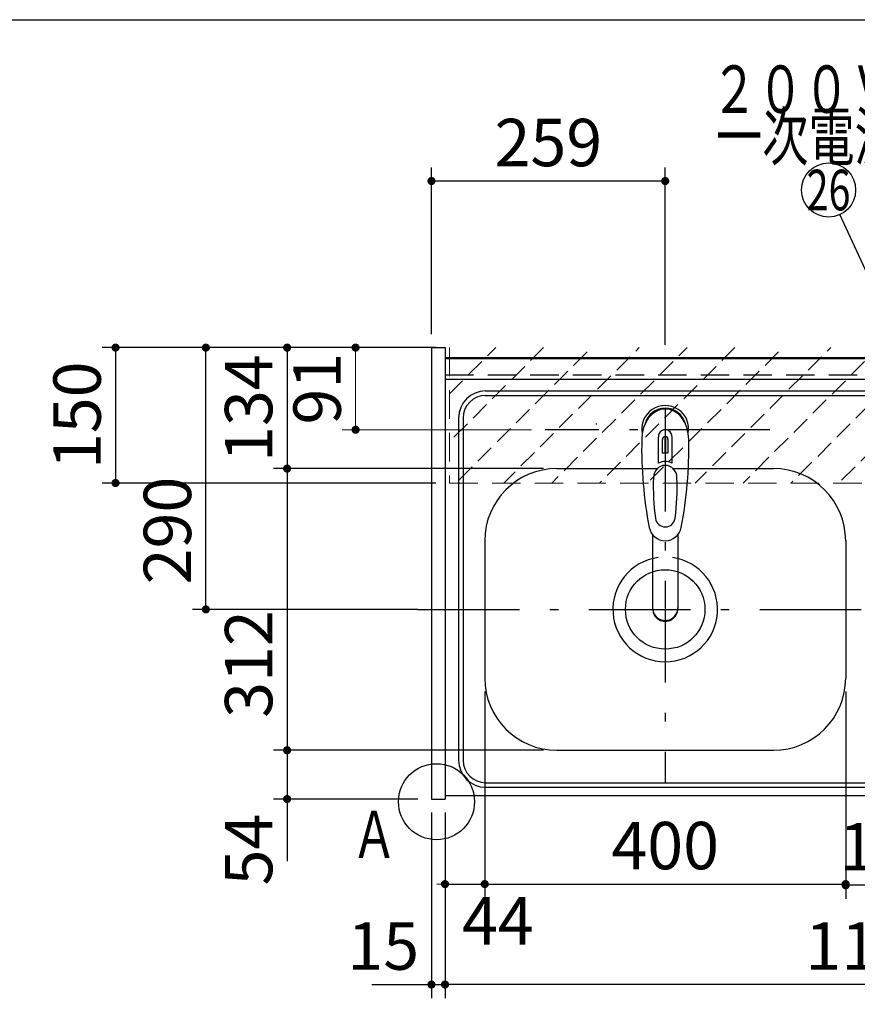
# Model space of a CAD drawing. Units: millimetres. Extents: x -69 to 6060, y -162 to 4222.
# Drawn here: x 1447 to 2375, y 3132 to 4222 of the extents above; entities that cross this region are included whole.
import ezdxf

# ---------------------------------------------------------------- set-up
doc = ezdxf.new("R2010")
doc.units = ezdxf.units.MM
doc.header["$LTSCALE"] = 3.75
doc.linetypes.add('DASHDOT', pattern=[50.5, 30, -9, 2.5, -9])
doc.linetypes.add('HIDDEN', pattern=[12.6, 8.4, -4.2])
for name, color, linetype, lineweight in [('シンク', 14, 'Continuous', 9), ('スイッチ', 4, 'Continuous', 9), ('メイン', 7, 'Continuous', 9), ('レイヤ10', 3, 'Continuous', 9), ('熱源、換気扇', 214, 'Continuous', 9), ('蛇口、冷蔵庫', 94, 'Continuous', 9), ('電源', 54, 'Continuous', 9)]:
    doc.layers.add(name, color=color, linetype=linetype, lineweight=lineweight)
doc.styles.get("Standard").update_dxf_attribs({"font": 'txt', "bigfont": 'bigfont'})
doc.styles.add('ＭＳ ゴシック', font='txt')
doc.dimstyles.get("Standard").update_dxf_attribs({"dimtxt": 0.18, "dimasz": 0.18, "dimexe": 0.18, "dimexo": 0.0625, "dimgap": 0.09, "dimtad": 0, "dimtih": 1, "dimtoh": 1, "dimdec": 4, "dimzin": 0, "dimdsep": 46, "dimtxsty": 'Standard', "dimcen": 0.09, "dimadec": 0, "dimazin": 0, "dimtfac": 1, "dimtdec": 4, "dimtofl": 0, "dimtmove": 0, "dimatfit": 3, "dimfxl": 1, "dimtolj": 1, "dimtzin": 0, "dimarcsym": 0})

# ---------------------------------------------------------------- blocks, each defined once
blk = doc.blocks.new('_DOT')
at = {"color": 0}
blk.add_line((-0.5, 0), (-1, 0), dxfattribs=at)
at = {"color": 0, "const_width": 0.5}
blk.add_lwpolyline([(-0.25, 0, 1), (0.25, 0, 1)], format="xyb", close=True, dxfattribs=at)
blk = doc.blocks.new('Dim33')
at = {"layer": 'メイン', "color": 7, "linetype": 'Continuous', "lineweight": 30}
for p, q in [((1888.5, 3859.3), (1728.5, 3859.3)), ((1743.5, 3859.3), (1743.5, 3725.3)), ((2027.5, 3725.3), (1728.5, 3725.3))]:
    blk.add_line(p, q, dxfattribs=at)
at = {"layer": 'メイン', "color": 7, "linetype": 'Continuous', "lineweight": 30, "xscale": 9, "yscale": 9, "zscale": 9}
for p, rotation in [((1743.5, 3859.3), 89.99999999999939), ((1743.5, 3725.3), 269.9999999999995)]:
    blk.add_blockref('_DOT', p, dxfattribs=dict(at, rotation=rotation))
at = {"layer": 'メイン', "color": 7, "linetype": 'Continuous', "lineweight": 9, "insert": (1743.5, 3792.3), "char_height": 52.5, "width": 650, "attachment_point": 8, "rotation": 90, "style": 'ＭＳ ゴシック'}
blk.add_mtext('134', dxfattribs=at)
blk = doc.blocks.new('Dim34')
at = {"layer": 'メイン', "color": 7, "linetype": 'Continuous', "lineweight": 30}
for p, q in [((2027.5, 3725.3), (1728.5, 3725.3)), ((1743.5, 3725.3), (1743.5, 3413.3)), ((2027.5, 3413.3), (1728.5, 3413.3))]:
    blk.add_line(p, q, dxfattribs=at)
at = {"layer": 'メイン', "color": 7, "linetype": 'Continuous', "lineweight": 30, "xscale": 9, "yscale": 9, "zscale": 9}
for p, rotation in [((1743.5, 3725.3), 89.99999999999939), ((1743.5, 3413.3), 269.9999999999995)]:
    blk.add_blockref('_DOT', p, dxfattribs=dict(at, rotation=rotation))
at = {"layer": 'メイン', "color": 7, "linetype": 'Continuous', "lineweight": 9, "insert": (1743.5, 3508.8), "char_height": 52.5, "width": 675, "attachment_point": 8, "rotation": 90, "style": 'ＭＳ ゴシック'}
blk.add_mtext('312', dxfattribs=at)
blk = doc.blocks.new('Dim35')
at = {"layer": 'メイン', "color": 7, "linetype": 'Continuous', "lineweight": 30}
for p, q in [((2027.5, 3413.3), (1728.5, 3413.3)), ((1743.5, 3413.3), (1743.5, 3290.6)), ((1888.5, 3359.3), (1728.5, 3359.3))]:
    blk.add_line(p, q, dxfattribs=at)
at = {"layer": 'メイン', "color": 7, "linetype": 'Continuous', "lineweight": 30, "xscale": 9, "yscale": 9, "zscale": 9}
for p, rotation in [((1743.5, 3413.3), 89.99999999999939), ((1743.5, 3359.3), 269.9999999999995)]:
    blk.add_blockref('_DOT', p, dxfattribs=dict(at, rotation=rotation))
at = {"layer": 'メイン', "color": 7, "linetype": 'Continuous', "lineweight": 9, "insert": (1743.5, 3343.1), "char_height": 52.5, "width": 437.5, "attachment_point": 9, "rotation": 90, "style": 'ＭＳ ゴシック'}
blk.add_mtext('54', dxfattribs=at)
blk = doc.blocks.new('Dim36')
at = {"layer": 'メイン', "color": 7, "linetype": 'Continuous', "lineweight": 30}
for p, q in [((1903.5, 3344.3), (1903.5, 3138.8)), ((1918.5, 3344.3), (1918.5, 3138.8)), ((1837.3, 3153.8), (1918.5, 3153.8))]:
    blk.add_line(p, q, dxfattribs=at)
at = {"layer": 'メイン', "color": 7, "linetype": 'Continuous', "lineweight": 30, "xscale": 9, "yscale": 9, "zscale": 9}
for p, rotation in [((1903.5, 3153.8), 359.9999999999995), ((1918.5, 3153.8), 179.9999999999996)]:
    blk.add_blockref('_DOT', p, dxfattribs=dict(at, rotation=rotation))
at = {"layer": 'メイン', "color": 7, "linetype": 'Continuous', "lineweight": 9, "insert": (1889.8, 3153.8), "char_height": 52.5, "width": 387.5, "attachment_point": 9, "style": 'ＭＳ ゴシック'}
blk.add_mtext('15', dxfattribs=at)
blk = doc.blocks.new('Dim37')
at = {"layer": '蛇口、冷蔵庫', "color": 94, "linetype": 'Continuous', "lineweight": 30}
for p, q in [((1903.5, 3874.3), (1903.5, 4058.8)), ((2162.5, 3862.3), (2162.5, 4058.8)), ((2162.5, 4043.8), (1903.5, 4043.8))]:
    blk.add_line(p, q, dxfattribs=at)
at = {"layer": '蛇口、冷蔵庫', "color": 94, "linetype": 'Continuous', "lineweight": 30, "xscale": 9, "yscale": 9, "zscale": 9}
for p, rotation in [((1903.5, 4043.8), 179.9999999999996), ((2162.5, 4043.8), 359.9999999999995)]:
    blk.add_blockref('_DOT', p, dxfattribs=dict(at, rotation=rotation))
at = {"layer": '蛇口、冷蔵庫', "color": 94, "linetype": 'Continuous', "lineweight": 9, "insert": (2033, 4043.8), "char_height": 52.5, "width": 662.5, "attachment_point": 8, "style": 'ＭＳ ゴシック'}
blk.add_mtext('259', dxfattribs=at)
blk = doc.blocks.new('Dim38')
at = {"layer": 'メイン', "color": 7, "linetype": 'Continuous', "lineweight": 30}
for p, q in [((1888.5, 3859.3), (1638.5, 3859.3)), ((1653.5, 3569.3), (1653.5, 3859.3)), ((1888.5, 3569.3), (1638.5, 3569.3))]:
    blk.add_line(p, q, dxfattribs=at)
at = {"layer": 'メイン', "color": 7, "linetype": 'Continuous', "lineweight": 30, "xscale": 9, "yscale": 9, "zscale": 9}
for p, rotation in [((1653.5, 3859.3), 89.99999999999939), ((1653.5, 3569.3), 269.9999999999995)]:
    blk.add_blockref('_DOT', p, dxfattribs=dict(at, rotation=rotation))
at = {"layer": 'メイン', "color": 7, "linetype": 'Continuous', "lineweight": 9, "insert": (1653.5, 3656.7), "char_height": 52.5, "width": 675, "attachment_point": 8, "rotation": 90, "style": 'ＭＳ ゴシック'}
blk.add_mtext('290', dxfattribs=at)
blk = doc.blocks.new('Dim39')
at = {"layer": 'メイン', "color": 7, "linetype": 'Continuous', "lineweight": 30}
for p, q in [((1962.5, 3478.3), (1962.5, 3250.1)), ((1918.5, 3344.3), (1918.5, 3250.1)), ((1918.5, 3265.1), (1989.8, 3265.1))]:
    blk.add_line(p, q, dxfattribs=at)
at = {"layer": 'メイン', "color": 7, "linetype": 'Continuous', "lineweight": 30, "xscale": 9, "yscale": 9, "zscale": 9}
for p, rotation in [((1918.5, 3265.1), 359.9999999999995), ((1962.5, 3265.1), 179.9999999999996)]:
    blk.add_blockref('_DOT', p, dxfattribs=dict(at, rotation=rotation))
at = {"layer": 'メイン', "color": 7, "linetype": 'Continuous', "lineweight": 9, "insert": (1937.3, 3250.6), "char_height": 52.5, "width": 437.5, "attachment_point": 1, "style": 'ＭＳ ゴシック'}
blk.add_mtext('44', dxfattribs=at)
blk = doc.blocks.new('Dim40')
at = {"layer": 'メイン', "color": 7, "linetype": 'Continuous', "lineweight": 30}
for p, q in [((1962.5, 3478.3), (1962.5, 3250.1)), ((2362.5, 3478.3), (2362.5, 3250.1)), ((1962.5, 3265.1), (2362.5, 3265.1))]:
    blk.add_line(p, q, dxfattribs=at)
at = {"layer": 'メイン', "color": 7, "linetype": 'Continuous', "lineweight": 30, "xscale": 9, "yscale": 9, "zscale": 9}
for p, rotation in [((1962.5, 3265.1), 179.9999999999996), ((2362.5, 3265.1), 359.9999999999995)]:
    blk.add_blockref('_DOT', p, dxfattribs=dict(at, rotation=rotation))
at = {"layer": 'メイン', "color": 7, "linetype": 'Continuous', "lineweight": 9, "insert": (2162.5, 3265.1), "char_height": 52.5, "width": 675, "attachment_point": 8, "style": 'ＭＳ ゴシック'}
blk.add_mtext('400', dxfattribs=at)
blk = doc.blocks.new('Dim41')
at = {"layer": 'メイン', "color": 7, "linetype": 'Continuous', "lineweight": 30}
for p, q in [((1908.5, 3859.3), (1538.4, 3859.3)), ((1553.4, 3859.3), (1553.4, 3709.3)), ((1908.5, 3709.3), (1538.4, 3709.3))]:
    blk.add_line(p, q, dxfattribs=at)
at = {"layer": 'メイン', "color": 7, "linetype": 'Continuous', "lineweight": 30, "xscale": 9, "yscale": 9, "zscale": 9}
for p, rotation in [((1553.4, 3859.3), 89.99999999999959), ((1553.4, 3709.3), 269.9999999999998)]:
    blk.add_blockref('_DOT', p, dxfattribs=dict(at, rotation=rotation))
at = {"layer": 'メイン', "color": 7, "linetype": 'Continuous', "lineweight": 9, "insert": (1553.4, 3784.3), "char_height": 52.5, "width": 637.5, "attachment_point": 8, "rotation": 90, "style": 'ＭＳ ゴシック'}
blk.add_mtext('150', dxfattribs=at)
blk = doc.blocks.new('Dim55')
at = {"layer": 'メイン', "color": 7, "linetype": 'Continuous', "lineweight": 30}
for p, q in [((1918.5, 3344.3), (1918.5, 3138.8)), ((3088.5, 3344.3), (3088.5, 3138.8)), ((3088.5, 3153.8), (1918.5, 3153.8))]:
    blk.add_line(p, q, dxfattribs=at)
at = {"layer": 'メイン', "color": 7, "linetype": 'Continuous', "lineweight": 30, "xscale": 9, "yscale": 9, "zscale": 9}
for p, rotation in [((1918.5, 3153.8), 179.9999999999996), ((3088.5, 3153.8), 359.9999999999995)]:
    blk.add_blockref('_DOT', p, dxfattribs=dict(at, rotation=rotation))
at = {"layer": 'メイン', "color": 7, "linetype": 'Continuous', "lineweight": 9, "insert": (2397.3, 3153.8), "char_height": 52.5, "width": 887.5, "attachment_point": 8, "style": 'ＭＳ ゴシック'}
blk.add_mtext('1170', dxfattribs=at)
blk = doc.blocks.new('Dim72')
at = {"layer": '熱源、換気扇', "color": 214, "linetype": 'Continuous', "lineweight": 30}
for p, q in [((2362.5, 3316.1), (2362.5, 3248.8)), ((2467.5, 3323.6), (2467.5, 3248.8)), ((2467.5, 3263.8), (2362.5, 3263.8))]:
    blk.add_line(p, q, dxfattribs=at)
at = {"layer": '熱源、換気扇', "color": 214, "linetype": 'Continuous', "lineweight": 30, "xscale": 9, "yscale": 9, "zscale": 9}
for p, rotation in [((2362.5, 3263.8), 180), ((2467.5, 3263.8), 359.9999999999998)]:
    blk.add_blockref('_DOT', p, dxfattribs=dict(at, rotation=rotation))
at = {"layer": '熱源、換気扇', "color": 214, "linetype": 'Continuous', "lineweight": 9, "insert": (2415, 3263.8), "char_height": 52.5, "width": 637.5, "attachment_point": 8, "style": 'ＭＳ ゴシック'}
blk.add_mtext('105', dxfattribs=at)
blk = doc.blocks.new('Dim86')
at = {"layer": '蛇口、冷蔵庫', "color": 94, "linetype": 'Continuous', "lineweight": 9}
for p, q in [((1888.5, 3859.3), (1804.4, 3859.3)), ((1819.4, 3768.3), (1819.4, 3859.3)), ((2014.4, 3768.3), (1804.4, 3768.3))]:
    blk.add_line(p, q, dxfattribs=at)
at = {"layer": '蛇口、冷蔵庫', "color": 94, "linetype": 'Continuous', "lineweight": 9, "xscale": 9, "yscale": 9, "zscale": 9}
for p, rotation in [((1819.4, 3859.3), 89.99999999999959), ((1819.4, 3768.3), 269.9999999999998)]:
    blk.add_blockref('_DOT', p, dxfattribs=dict(at, rotation=rotation))
at = {"layer": '蛇口、冷蔵庫', "color": 94, "linetype": 'Continuous', "lineweight": 9, "insert": (1819.4, 3813.8), "char_height": 52.5, "width": 350, "attachment_point": 8, "rotation": 90, "style": 'ＭＳ ゴシック'}
blk.add_mtext('91', dxfattribs=at)

msp = doc.modelspace()

# ---------------------------------------------------------------- hatches: boundary and pattern name
at = {"layer": 'スイッチ', "linetype": 'HIDDEN', "lineweight": 9}
h = msp.add_hatch(dxfattribs=at)
h.set_pattern_fill('', scale=0.066667, style=0, pattern_type=2)
h.set_pattern_definition([(45, (-3687.793, 0), (-26.5165, 26.5165), [21, -9])])
h.paths.add_polyline_path([(2568.516, 3859.324), (2568.516, 3709.324), (1923.516, 3709.324), (1923.516, 3859.324)], flags=0)

# ---------------------------------------------------------------- linework, layer by layer
at = {"layer": 'シンク', "color": 14, "linetype": 'Continuous', "lineweight": 30}
for p, q in [((1918.516, 3848.324), (1918.516, 3363.324)), ((1918.516, 3848.324), (3087.516, 3848.324)), ((1918.516, 3824.324), (3087.516, 3824.324)), ((1963.516, 3811.324), (3042.516, 3811.324)), ((1963.516, 3806.324), (3043.516, 3806.324)), ((1933.516, 3781.324), (1933.516, 3402.324)), ((1938.516, 3781.324), (1938.516, 3402.324)), ((2042.516, 3725.324), (2154.576, 3725.324)), ((2170.456, 3725.324), (2282.516, 3725.324)), ((1962.516, 3645.324), (1962.516, 3493.324)), ((2362.516, 3645.324), (2362.516, 3493.324)), ((2042.516, 3413.324), (2282.516, 3413.324)), ((1963.516, 3377.324), (3043.516, 3377.324)), ((1963.516, 3372.324), (3042.516, 3372.324)), ((1918.516, 3363.324), (3087.516, 3363.324))]:
    msp.add_line(p, q, dxfattribs=at)
at = {"layer": 'シンク', "color": 14, "linetype": 'DASHDOT', "lineweight": 30}
msp.add_line((1888.516, 3569.324), (2399.983, 3569.324), dxfattribs=at)
at = {"layer": 'シンク', "color": 14, "linetype": 'Continuous', "lineweight": 30}
msp.add_circle((2162.516, 3569.324), 44, dxfattribs=at)
for centre, radius, start, end in [((1963.516, 3781.324), 30, 90, 180), ((1963.516, 3781.324), 25, 90, 180), ((2042.516, 3645.324), 80, 90, 180), ((2282.516, 3645.324), 80, 0, 90), ((2162.516, 3569.324), 58, 97.868303, 82.131697), ((2042.516, 3493.324), 80, 180, 270), ((2282.516, 3493.324), 80, 270, 0), ((1963.516, 3402.324), 30, 180, 270), ((1963.516, 3402.324), 25, 180, 270)]:
    msp.add_arc(centre, radius, start, end, dxfattribs=at)
at = {"layer": 'メイン', "color": 7, "linetype": 'Continuous', "lineweight": 30}
for p, q in [((210, 4222.5), (6060, 4222.5)), ((1903.516, 3859.324), (1903.516, 3359.324)), ((1903.516, 3859.324), (1918.516, 3859.324)), ((1918.516, 3859.324), (1918.516, 3359.324)), ((1918.516, 3848.324), (3088.516, 3848.324)), ((1918.516, 3847.324), (3088.516, 3847.324)), ((1903.516, 3359.324), (1918.516, 3359.324)), ((1918.516, 3363.324), (3088.516, 3363.324))]:
    msp.add_line(p, q, dxfattribs=at)
at = {"layer": 'メイン', "color": 7, "linetype": 'HIDDEN', "lineweight": 9}
for p, q in [((1923.516, 3859.324), (1923.516, 3709.324)), ((1923.516, 3709.324), (2568.516, 3709.324))]:
    msp.add_line(p, q, dxfattribs=at)
at = {"layer": 'メイン', "color": 7, "linetype": 'HIDDEN', "lineweight": 30}
msp.add_line((1918.516, 3829.324), (3088.516, 3829.324), dxfattribs=at)
at = {"layer": 'メイン', "color": 7, "linetype": 'Continuous', "lineweight": 30}
msp.add_circle((1909.058, 3356.324), 42.134, dxfattribs=at)
at = {"layer": 'レイヤ10', "color": 3, "linetype": 'Continuous', "lineweight": 30}
msp.add_arc((2086.912, 3775.023), 1, 164.767, 240, dxfattribs=at)
msp.add_arc((2086.912, 3775.023), 1, 164.767, 240, dxfattribs=at)
at = {"layer": '蛇口、冷蔵庫', "color": 94, "linetype": 'DASHDOT', "lineweight": 30}
for p, q in [((2162.516, 3790.219), (2162.516, 3377.324)), ((2278.499, 3768.324), (2029.36, 3768.324))]:
    msp.add_line(p, q, dxfattribs=at)
at = {"layer": '蛇口、冷蔵庫', "color": 94, "linetype": 'Continuous', "lineweight": 30}
for p, q in [((2154.966, 3731.484), (2154.966, 3760.189)), ((2159.516, 3742.36), (2159.516, 3757.514)), ((2162.016, 3760.805), (2162.016, 3742.506)), ((2163.016, 3742.506), (2163.016, 3760.805)), ((2165.516, 3757.514), (2165.516, 3742.36)), ((2170.066, 3731.484), (2170.066, 3760.189)), ((2148.518, 3652.132), (2148.517, 3570.194)), ((2176.518, 3652.136), (2176.516, 3570.194))]:
    msp.add_line(p, q, dxfattribs=at)
for centre, radius, start, end in [((2162.516, 3769.21), 26, 348.678925, 191.321075), ((2162.516, 3769.21), 23, 14.251786, 165.748214), ((2162.516, 3760.768), 7.572, 355.615258, 184.384742), ((2596.411, 3747.646), 460, 178.776611, 190.986702), ((2162.516, 3757.83), 3.017, 99.540746, 186.015411), ((2162.516, 3757.83), 3.017, 353.984589, 80.459254), ((1728.621, 3747.646), 460, 349.013298, 1.223389), ((2162.516, 3712.267), 30.243, 90.947314, 95.692987), ((2162.516, 3712.267), 30.243, 84.307013, 89.052686), ((2162.516, 3714.255), 18.81, 66.336013, 113.663987), ((2399.29, 3704.293), 250, 177.52217, 187.819435), ((1925.742, 3704.293), 250, 352.180565, 2.47783), ((2162.516, 3671.763), 11.002, 187.749272, 352.250728), ((2162.516, 3663.473), 18.016, 191.182254, 348.817746)]:
    msp.add_arc(centre, radius, start, end, dxfattribs=at)
for centre, major_axis, ratio, start_param, end_param in [((2162.516, 3757.467), (0, -33.818), 0.76883042, 1.57079633, 4.71238898), ((2162.516, 3715.101), (0, -13.725), 0.94663546, 1.57079633, 4.71238898), ((2162.516, 3571.189), (0, -14.081), 0.99420125, -1.5708, 1.57079633), ((2162.516, 3570.194), (0, -14.081), 0.99420125, -1.5708, 1.57079633)]:
    msp.add_ellipse(centre, major_axis=major_axis, ratio=ratio, start_param=start_param, end_param=end_param, dxfattribs=at)
at = {"layer": '電源', "color": 54, "linetype": 'Continuous', "lineweight": 30}
msp.add_lwpolyline([(2438.516, 3829.324), (2356.155, 4006.617)], dxfattribs=at)
msp.add_circle((2343.516, 4033.824), 30, dxfattribs=at)

# ---------------------------------------------------------------- texts
at = {"layer": 'メイン', "color": 7, "linetype": 'Continuous', "lineweight": 9, "insert": (1814.516, 3293.824), "char_height": 52.5, "width": 47.55227, "attachment_point": 7}
msp.add_mtext('{\\fＭＳ ゴシック;\\W0.714286;Ａ}', dxfattribs=at)
at = {"layer": '電源', "color": 54, "linetype": 'Continuous', "lineweight": 9}
for s, insert, char_height, width, attachment_point in [('{\\fＭＳ ゴシック;\\W0.714286;２００Ｖ\u3000２０Ａ}', (2213.516, 4119.324), 52.5, 525.89721, 7), ('{\\fＭＳ ゴシック;\\W0.714286;一次電源接続位置}', (2423.516, 4119.324), 52.5, 544.32172, 2), ('{\\fＭＳ ゴシック;\\W0.714286;26}', (2343.516, 4033.824), 45, 53.26524, 5)]:
    msp.add_mtext(s, dxfattribs=dict(at, insert=insert, char_height=char_height, width=width, attachment_point=attachment_point))

# ---------------------------------------------------------------- dimensions: what is measured, and where the dimension line sits
at = {"layer": 'メイン', "color": 7, "linetype": 'Continuous', "lineweight": 30}
for base, p1, p2, angle, picture, middle, turn in [((1743.516, 3725.324), (1903.516, 3859.324), (2042.516, 3725.324), 270, 'Dim33', (1743.516, 3792.324), 90), ((1553.449, 3709.324), (1923.516, 3859.324), (1923.516, 3709.324), 270, 'Dim41', (1553.449, 3784.324), 90), ((1743.516, 3413.324), (2042.516, 3725.324), (2042.516, 3413.324), 270, 'Dim34', (1743.516, 3508.85), 90), ((1743.516, 3359.324), (2042.516, 3413.324), (1903.516, 3359.324), 270, 'Dim35', (1743.516, 3316.824), 90), ((1918.516, 3153.824), (3088.516, 3359.324), (1918.516, 3359.324), 180, 'Dim55', (2397.311, 3153.824), 360)]:
    dim = msp.add_linear_dim(base=base, p1=p1, p2=p2, angle=angle, dimstyle='Standard', override={"dimscale": 1, "dimtxt": 52.5, "dimasz": 9, "dimexe": 15, "dimexo": 15, "dimgap": 0, "dimtad": 1, "dimtih": 0, "dimtoh": 0, "dimdec": 2, "dimzin": 8, "dimtxsty": 'ＭＳ ゴシック', "dimblk1": 'DOT', "dimblk2": 'DOT', "dimsah": 1, "dimse1": 0, "dimse2": 0, "dimtix": 0, "dimtofl": 1, "dimtmove": 1, "dimatfit": 2, "dimtzin": 8}, dxfattribs=at)
    dim.commit()
    dim.dimension.update_dxf_attribs({"geometry": picture, "text_midpoint": middle, "dimtype": 160, "text_rotation": turn})
dim = msp.add_linear_dim(base=(1653.516, 3859.324), p1=(1903.516, 3569.324), p2=(1903.516, 3859.324), angle=90, dimstyle='Standard', override={"dimscale": 1, "dimtxt": 52.5, "dimasz": 9, "dimexe": 15, "dimexo": 15, "dimgap": 0, "dimtad": 1, "dimtih": 0, "dimtoh": 0, "dimdec": 2, "dimzin": 8, "dimtxsty": 'ＭＳ ゴシック', "dimblk1": 'DOT', "dimblk2": 'DOT', "dimsah": 1, "dimse1": 0, "dimse2": 0, "dimtix": 0, "dimtofl": 1, "dimtmove": 1, "dimatfit": 2, "dimtzin": 8}, dxfattribs=at)
dim.commit()
dim.dimension.update_dxf_attribs({"geometry": 'Dim38', "text_midpoint": (1653.516, 3656.681), "dimtype": 160})
for base, p1, p2, override, picture, middle in [((2362.516, 3265.129), (1962.516, 3493.324), (2362.516, 3493.324), {"dimscale": 1, "dimtxt": 52.5, "dimasz": 9, "dimexe": 15, "dimexo": 15, "dimgap": 0, "dimtad": 1, "dimtih": 0, "dimtoh": 0, "dimdec": 2, "dimzin": 8, "dimtxsty": 'ＭＳ ゴシック', "dimblk1": 'DOT', "dimblk2": 'DOT', "dimsah": 1, "dimse1": 0, "dimse2": 0, "dimtix": 0, "dimtofl": 1, "dimtmove": 1, "dimatfit": 2, "dimtzin": 8}, 'Dim40', (2162.516, 3265.129)), ((1962.516, 3265.129), (1918.516, 3359.324), (1962.516, 3493.324), {"dimscale": 1, "dimtxt": 52.5, "dimasz": 9, "dimexe": 15, "dimexo": 15, "dimgap": 0, "dimtad": 1, "dimtih": 0, "dimtoh": 0, "dimdec": 2, "dimzin": 8, "dimtxsty": 'ＭＳ ゴシック', "dimblk1": 'DOT', "dimblk2": 'DOT', "dimsah": 1, "dimse1": 0, "dimse2": 0, "dimtix": 0, "dimtofl": 1, "dimtmove": 2, "dimatfit": 2, "dimtzin": 8}, 'Dim39', (1963.516, 3224.379)), ((1918.516, 3153.824), (1903.516, 3359.324), (1918.516, 3359.324), {"dimscale": 1, "dimtxt": 52.5, "dimasz": 9, "dimexe": 15, "dimexo": 15, "dimgap": 0, "dimtad": 1, "dimtih": 0, "dimtoh": 0, "dimdec": 2, "dimzin": 8, "dimtxsty": 'ＭＳ ゴシック', "dimblk1": 'DOT', "dimblk2": 'DOT', "dimsah": 1, "dimse1": 0, "dimse2": 0, "dimtix": 0, "dimtofl": 1, "dimtmove": 1, "dimatfit": 2, "dimtzin": 8}, 'Dim36', (1863.516, 3153.824))]:
    dim = msp.add_linear_dim(base=base, p1=p1, p2=p2, dimstyle='Standard', override=override, dxfattribs=at)
    dim.commit()
    dim.dimension.update_dxf_attribs({"geometry": picture, "text_midpoint": middle, "dimtype": 160, "text_rotation": 360})
at = {"layer": '熱源、換気扇', "color": 214, "linetype": 'Continuous', "lineweight": 30}
dim = msp.add_linear_dim(base=(2362.516, 3263.824), p1=(2467.516, 3338.64), p2=(2362.516, 3331.063), angle=180, dimstyle='Standard', override={"dimscale": 1, "dimtxt": 52.5, "dimasz": 9, "dimexe": 15, "dimexo": 15, "dimgap": 0, "dimtad": 1, "dimtih": 0, "dimtoh": 0, "dimdec": 2, "dimzin": 8, "dimtxsty": 'ＭＳ ゴシック', "dimblk1": 'DOT', "dimblk2": 'DOT', "dimsah": 1, "dimse1": 0, "dimse2": 0, "dimtix": 0, "dimtofl": 1, "dimtmove": 1, "dimatfit": 2, "dimtzin": 8}, dxfattribs=at)
dim.commit()
dim.dimension.update_dxf_attribs({"geometry": 'Dim72', "text_midpoint": (2415.016, 3263.824), "dimtype": 160})
at = {"layer": '蛇口、冷蔵庫', "color": 94, "linetype": 'Continuous', "lineweight": 30}
dim = msp.add_linear_dim(base=(1903.516, 4043.824), p1=(2162.516, 3847.324), p2=(1903.516, 3859.324), angle=180, dimstyle='Standard', override={"dimscale": 1, "dimtxt": 52.5, "dimasz": 9, "dimexe": 15, "dimexo": 15, "dimgap": 0, "dimtad": 1, "dimtih": 0, "dimtoh": 0, "dimdec": 2, "dimzin": 8, "dimtxsty": 'ＭＳ ゴシック', "dimblk1": 'DOT', "dimblk2": 'DOT', "dimsah": 1, "dimse1": 0, "dimse2": 0, "dimtix": 0, "dimtofl": 1, "dimtmove": 1, "dimatfit": 2, "dimtzin": 8}, dxfattribs=at)
dim.commit()
dim.dimension.update_dxf_attribs({"geometry": 'Dim37', "text_midpoint": (2033.016, 4043.824), "dimtype": 160, "text_rotation": 360})
at = {"layer": '蛇口、冷蔵庫', "color": 94, "linetype": 'Continuous', "lineweight": 9}
dim = msp.add_linear_dim(base=(1819.36, 3859.324), p1=(2029.36, 3768.324), p2=(1903.516, 3859.324), angle=90, dimstyle='Standard', override={"dimscale": 1, "dimtxt": 52.5, "dimasz": 9, "dimexe": 15, "dimexo": 15, "dimgap": 0, "dimtad": 1, "dimtih": 0, "dimtoh": 0, "dimdec": 2, "dimzin": 8, "dimtxsty": 'ＭＳ ゴシック', "dimblk1": 'DOT', "dimblk2": 'DOT', "dimsah": 1, "dimse1": 0, "dimse2": 0, "dimtix": 0, "dimtofl": 1, "dimtmove": 1, "dimatfit": 2, "dimtzin": 8}, dxfattribs=at)
dim.commit()
dim.dimension.update_dxf_attribs({"geometry": 'Dim86', "text_midpoint": (1819.36, 3813.824), "dimtype": 160})

doc.saveas('drawing.dxf')
